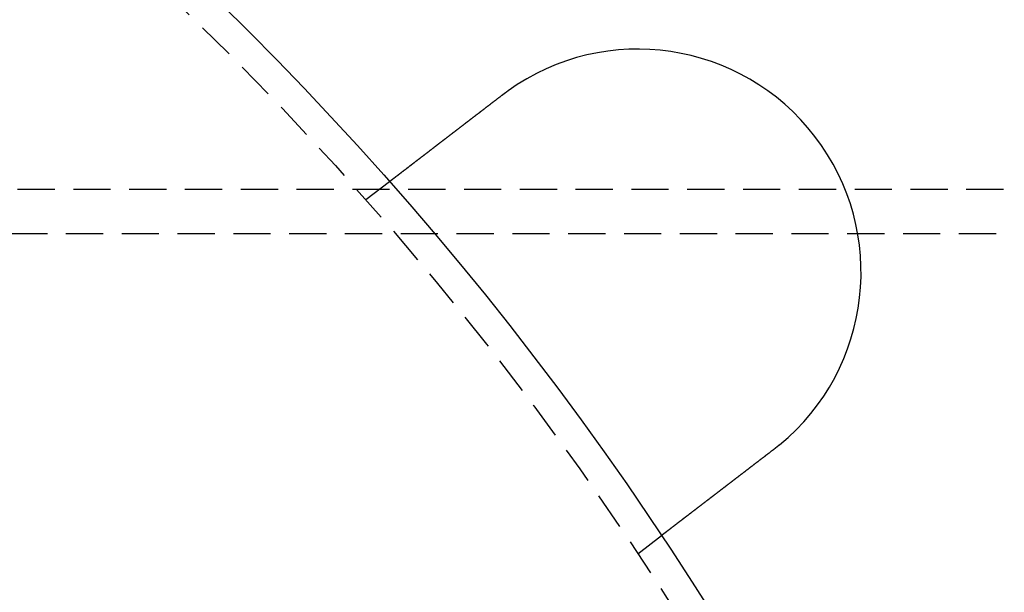
# Model space of a CAD drawing. Extents: x 231 to 1505, y 73 to 600.
# Drawn here: x 436 to 469, y 267 to 286 of the extents above; entities that cross this region are included whole.
import ezdxf

# ---------------------------------------------------------------- set-up
doc = ezdxf.new("R2010")
doc.units = 0
doc.header["$LTSCALE"] = 5
doc.linetypes.add('VERDECKT', pattern=[0.375, 0.25, -0.125])
doc.layers.get('0').update_dxf_attribs({"linetype": 'CONTINUOUS'})
doc.layers.add('STEMPEL', color=3, linetype='CONTINUOUS')

# ---------------------------------------------------------------- blocks, each defined once
blk = doc.blocks.new('A$CBCD4C696')
at = {"color": 1, "linetype": 'VERDECKT'}
for p, q in [((428.093, 415.556), (428.888, 416.166)), ((296.388, 415.908), (462.388, 415.908)), ((462.388, 414.408), (296.388, 414.408)), ((437.225, 403.656), (438.02, 404.266))]:
    blk.add_line(p, q, dxfattribs=at)
for points in [[(432.662, 419.061, 0), (432.663, 419.063, 0), (432.665, 419.064, 0), (432.666, 419.065, 0), (432.668, 419.066, 0), (432.67, 419.068, 0), (432.671, 419.069, 0), (432.673, 419.07, 0), (432.674, 419.071, 0), (432.676, 419.072, 0), (432.678, 419.074, 0), (432.679, 419.075, 0), (432.681, 419.076, 0), (432.682, 419.077, 0), (432.684, 419.079, 0), (432.686, 419.08, 0), (432.687, 419.081, 0), (432.689, 419.082, 0), (432.69, 419.083, 0), (432.692, 419.085, 0), (432.694, 419.086, 0), (432.695, 419.087, 0), (432.697, 419.088, 0), (432.698, 419.09, 0), (432.7, 419.091, 0), (432.702, 419.092, 0), (432.703, 419.093, 0), (432.705, 419.094, 0), (432.706, 419.096, 0), (432.708, 419.097, 0), (432.71, 419.098, 0), (432.711, 419.099, 0), (432.713, 419.1, 0), (432.714, 419.102, 0), (432.716, 419.103, 0), (432.718, 419.104, 0), (432.719, 419.105, 0), (432.721, 419.106, 0), (432.723, 419.108, 0), (432.724, 419.109, 0), (432.726, 419.11, 0), (432.727, 419.111, 0), (432.729, 419.113, 0), (432.731, 419.114, 0), (432.732, 419.115, 0), (432.734, 419.116, 0), (432.735, 419.117, 0), (432.737, 419.119, 0), (432.739, 419.12, 0), (432.74, 419.121, 0), (432.742, 419.122, 0), (432.743, 419.123, 0), (432.745, 419.125, 0), (432.747, 419.126, 0), (432.748, 419.127, 0), (432.75, 419.128, 0), (432.752, 419.129, 0), (432.753, 419.131, 0), (432.755, 419.132, 0), (432.756, 419.133, 0), (432.758, 419.134, 0), (432.76, 419.135, 0), (432.761, 419.137, 0), (432.763, 419.138, 0), (432.764, 419.139, 0), (432.766, 419.14, 0), (432.768, 419.141, 0), (432.769, 419.143, 0), (432.771, 419.144, 0), (432.773, 419.145, 0), (432.774, 419.146, 0), (432.776, 419.147, 0), (432.777, 419.149, 0), (432.779, 419.15, 0), (432.781, 419.151, 0), (432.782, 419.152, 0), (432.784, 419.153, 0), (432.786, 419.155, 0), (432.787, 419.156, 0), (432.789, 419.157, 0), (432.79, 419.158, 0), (432.792, 419.159, 0), (432.794, 419.16, 0), (432.795, 419.162, 0), (432.797, 419.163, 0), (432.798, 419.164, 0), (432.8, 419.165, 0), (432.802, 419.166, 0), (432.803, 419.168, 0), (432.805, 419.169, 0), (432.807, 419.17, 0), (432.808, 419.171, 0), (432.81, 419.172, 0), (432.811, 419.174, 0), (432.813, 419.175, 0), (432.815, 419.176, 0), (432.816, 419.177, 0), (432.818, 419.178, 0), (432.82, 419.179, 0), (432.821, 419.181, 0), (432.823, 419.182, 0), (432.824, 419.183, 0), (432.826, 419.184, 0), (432.828, 419.185, 0), (432.829, 419.186, 0), (432.831, 419.188, 0), (432.833, 419.189, 0), (432.834, 419.19, 0), (432.836, 419.191, 0), (432.838, 419.192, 0), (432.839, 419.194, 0), (432.841, 419.195, 0), (432.842, 419.196, 0), (432.844, 419.197, 0), (432.846, 419.198, 0), (432.847, 419.199, 0), (432.849, 419.201, 0), (432.851, 419.202, 0), (432.852, 419.203, 0), (432.854, 419.204, 0), (432.855, 419.205, 0), (432.857, 419.206, 0), (432.859, 419.208, 0), (432.86, 419.209, 0), (432.862, 419.21, 0), (432.864, 419.211, 0), (432.865, 419.212, 0), (432.867, 419.213, 0)], [(428.888, 416.166, 0), (428.888, 416.166, 0), (428.888, 416.166, 0), (428.889, 416.166, 0), (428.889, 416.166, 0), (428.889, 416.166, 0), (428.889, 416.167, 0), (428.889, 416.167, 0), (428.889, 416.167, 0), (428.889, 416.167, 0), (428.89, 416.167, 0), (428.89, 416.167, 0), (428.89, 416.168, 0), (428.891, 416.168, 0), (428.891, 416.168, 0), (428.891, 416.168, 0), (428.892, 416.169, 0), (428.892, 416.169, 0), (428.893, 416.169, 0), (428.893, 416.17, 0), (428.894, 416.17, 0), (428.894, 416.171, 0), (428.895, 416.171, 0), (428.895, 416.172, 0), (428.896, 416.172, 0), (428.897, 416.173, 0), (428.897, 416.173, 0), (428.898, 416.174, 0), (428.899, 416.174, 0), (428.9, 416.175, 0), (428.9, 416.175, 0), (428.901, 416.176, 0), (428.902, 416.177, 0), (428.903, 416.177, 0), (428.904, 416.178, 0), (428.905, 416.179, 0), (428.906, 416.18, 0), (428.907, 416.18, 0), (428.908, 416.181, 0), (428.909, 416.182, 0), (428.91, 416.183, 0), (428.911, 416.184, 0), (428.912, 416.185, 0), (428.913, 416.185, 0), (428.915, 416.186, 0), (428.916, 416.187, 0), (428.917, 416.188, 0), (428.918, 416.189, 0), (428.92, 416.19, 0), (428.921, 416.191, 0), (428.922, 416.192, 0), (428.924, 416.193, 0), (428.925, 416.194, 0), (428.927, 416.196, 0), (428.928, 416.197, 0), (428.93, 416.198, 0), (428.931, 416.199, 0), (428.933, 416.2, 0), (428.934, 416.202, 0), (428.936, 416.203, 0), (428.938, 416.204, 0), (428.939, 416.205, 0), (428.941, 416.207, 0), (428.943, 416.208, 0), (428.945, 416.209, 0), (428.947, 416.211, 0), (428.948, 416.212, 0), (428.95, 416.214, 0), (428.952, 416.215, 0), (428.954, 416.217, 0), (428.956, 416.218, 0), (428.958, 416.22, 0), (428.96, 416.221, 0), (428.962, 416.223, 0), (428.964, 416.224, 0), (428.966, 416.226, 0), (428.968, 416.228, 0), (428.971, 416.229, 0), (428.973, 416.231, 0), (428.975, 416.233, 0), (428.977, 416.234, 0), (428.98, 416.236, 0), (428.982, 416.238, 0), (428.984, 416.24, 0), (428.987, 416.242, 0), (428.989, 416.243, 0), (428.991, 416.245, 0), (428.994, 416.247, 0), (428.996, 416.249, 0), (428.999, 416.251, 0), (429.002, 416.253, 0), (429.004, 416.255, 0), (429.007, 416.257, 0), (429.009, 416.259, 0), (429.012, 416.261, 0), (429.015, 416.263, 0), (429.017, 416.265, 0), (429.02, 416.267, 0), (429.023, 416.269, 0), (429.026, 416.271, 0), (429.028, 416.274, 0), (429.031, 416.276, 0), (429.034, 416.278, 0), (429.037, 416.28, 0), (429.04, 416.282, 0), (429.043, 416.285, 0), (429.046, 416.287, 0), (429.049, 416.289, 0), (429.052, 416.292, 0), (429.055, 416.294, 0), (429.058, 416.296, 0), (429.061, 416.299, 0), (429.064, 416.301, 0), (429.067, 416.303, 0), (429.07, 416.306, 0), (429.073, 416.308, 0), (429.077, 416.311, 0), (429.08, 416.313, 0), (429.083, 416.315, 0), (429.086, 416.318, 0), (429.09, 416.32, 0), (429.093, 416.323, 0), (429.096, 416.326, 0), (429.099, 416.328, 0), (429.103, 416.331, 0), (429.106, 416.333, 0), (429.11, 416.336, 0), (429.113, 416.338, 0), (429.116, 416.341, 0), (429.12, 416.344, 0), (429.123, 416.346, 0), (429.127, 416.349, 0), (429.13, 416.352, 0), (429.134, 416.354, 0), (429.137, 416.357, 0), (429.141, 416.36, 0), (429.144, 416.363, 0), (429.148, 416.365, 0), (429.152, 416.368, 0), (429.155, 416.371, 0), (429.159, 416.374, 0), (429.163, 416.377, 0), (429.166, 416.379, 0), (429.17, 416.382, 0), (429.174, 416.385, 0), (429.177, 416.388, 0), (429.181, 416.391, 0), (429.185, 416.394, 0), (429.189, 416.397, 0), (429.192, 416.4, 0), (429.196, 416.402, 0), (429.2, 416.405, 0), (429.204, 416.408, 0), (429.208, 416.411, 0), (429.212, 416.414, 0), (429.216, 416.417, 0), (429.22, 416.421, 0), (429.224, 416.424, 0), (429.228, 416.427, 0), (429.232, 416.43, 0), (429.236, 416.433, 0), (429.241, 416.436, 0), (429.245, 416.44, 0), (429.249, 416.443, 0), (429.253, 416.446, 0), (429.258, 416.449, 0), (429.262, 416.453, 0), (429.266, 416.456, 0), (429.271, 416.46, 0), (429.275, 416.463, 0), (429.28, 416.466, 0), (429.284, 416.47, 0), (429.289, 416.473, 0), (429.293, 416.477, 0), (429.298, 416.48, 0), (429.302, 416.484, 0), (429.307, 416.487, 0), (429.312, 416.491, 0), (429.317, 416.495, 0), (429.321, 416.498, 0), (429.326, 416.502, 0), (429.331, 416.506, 0), (429.336, 416.509, 0), (429.341, 416.513, 0), (429.345, 416.517, 0), (429.35, 416.521, 0), (429.355, 416.524, 0), (429.36, 416.528, 0), (429.365, 416.532, 0), (429.37, 416.536, 0), (429.375, 416.54, 0), (429.381, 416.544, 0), (429.386, 416.548, 0), (429.391, 416.552, 0), (429.396, 416.556, 0), (429.401, 416.56, 0), (429.407, 416.564, 0), (429.412, 416.568, 0), (429.417, 416.572, 0), (429.422, 416.576, 0), (429.428, 416.58, 0), (429.433, 416.584, 0), (429.439, 416.588, 0), (429.444, 416.593, 0), (429.45, 416.597, 0), (429.455, 416.601, 0), (429.461, 416.605, 0), (429.466, 416.61, 0), (429.472, 416.614, 0), (429.477, 416.618, 0), (429.483, 416.622, 0), (429.489, 416.627, 0), (429.494, 416.631, 0), (429.5, 416.636, 0), (429.506, 416.64, 0), (429.512, 416.644, 0), (429.517, 416.649, 0), (429.523, 416.653, 0), (429.529, 416.658, 0), (429.535, 416.662, 0), (429.541, 416.667, 0), (429.547, 416.671, 0), (429.553, 416.676, 0), (429.559, 416.681, 0), (429.565, 416.685, 0), (429.571, 416.69, 0), (429.577, 416.694, 0), (429.583, 416.699, 0), (429.589, 416.704, 0), (429.595, 416.709, 0), (429.601, 416.713, 0), (429.608, 416.718, 0), (429.614, 416.723, 0), (429.62, 416.728, 0), (429.626, 416.732, 0), (429.633, 416.737, 0), (429.639, 416.742, 0), (429.645, 416.747, 0), (429.651, 416.752, 0), (429.658, 416.757, 0), (429.664, 416.761, 0), (429.671, 416.766, 0), (429.677, 416.771, 0), (429.683, 416.776, 0), (429.69, 416.781, 0), (429.696, 416.786, 0), (429.703, 416.791, 0), (429.709, 416.796, 0), (429.716, 416.801, 0), (429.722, 416.806, 0), (429.729, 416.811, 0), (429.736, 416.816, 0), (429.742, 416.821, 0), (429.749, 416.826, 0), (429.755, 416.831, 0), (429.762, 416.837, 0), (429.769, 416.842, 0), (429.775, 416.847, 0), (429.782, 416.852, 0), (429.789, 416.857, 0), (429.796, 416.862, 0), (429.802, 416.867, 0), (429.809, 416.873, 0), (429.816, 416.878, 0), (429.822, 416.883, 0), (429.829, 416.888, 0), (429.836, 416.893, 0), (429.843, 416.899, 0), (429.85, 416.904, 0), (429.857, 416.909, 0), (429.863, 416.914, 0), (429.87, 416.92, 0), (429.877, 416.925, 0), (429.884, 416.93, 0), (429.891, 416.935, 0), (429.898, 416.941, 0), (429.905, 416.946, 0), (429.911, 416.951, 0), (429.918, 416.956, 0), (429.925, 416.962, 0), (429.932, 416.967, 0), (429.939, 416.972, 0), (429.946, 416.978, 0), (429.953, 416.983, 0), (429.96, 416.988, 0), (429.967, 416.994, 0), (429.974, 416.999, 0), (429.981, 417.004, 0), (429.988, 417.01, 0), (429.995, 417.015, 0), (430.002, 417.02, 0), (430.009, 417.026, 0), (430.016, 417.031, 0), (430.023, 417.037, 0), (430.03, 417.042, 0), (430.037, 417.047, 0), (430.044, 417.053, 0), (430.051, 417.058, 0), (430.058, 417.063, 0), (430.065, 417.069, 0), (430.072, 417.074, 0), (430.079, 417.08, 0), (430.086, 417.085, 0), (430.093, 417.091, 0), (430.1, 417.096, 0), (430.108, 417.102, 0), (430.115, 417.107, 0), (430.122, 417.113, 0), (430.13, 417.119, 0), (430.137, 417.124, 0), (430.144, 417.13, 0), (430.152, 417.136, 0), (430.159, 417.141, 0), (430.167, 417.147, 0), (430.174, 417.153, 0), (430.182, 417.159, 0), (430.19, 417.165, 0), (430.197, 417.17, 0), (430.205, 417.176, 0), (430.213, 417.182, 0), (430.22, 417.188, 0), (430.228, 417.194, 0), (430.236, 417.2, 0), (430.244, 417.206, 0), (430.252, 417.212, 0), (430.259, 417.218, 0), (430.267, 417.224, 0), (430.275, 417.23, 0), (430.283, 417.236, 0), (430.291, 417.243, 0), (430.299, 417.249, 0), (430.307, 417.255, 0), (430.315, 417.261, 0), (430.323, 417.267, 0), (430.332, 417.274, 0), (430.34, 417.28, 0), (430.348, 417.286, 0), (430.356, 417.292, 0), (430.364, 417.299, 0), (430.373, 417.305, 0), (430.381, 417.311, 0), (430.389, 417.318, 0), (430.398, 417.324, 0), (430.406, 417.331, 0), (430.414, 417.337, 0), (430.423, 417.344, 0), (430.431, 417.35, 0), (430.44, 417.356, 0), (430.448, 417.363, 0), (430.457, 417.37, 0), (430.465, 417.376, 0), (430.474, 417.383, 0), (430.482, 417.389, 0), (430.491, 417.396, 0), (430.499, 417.402, 0), (430.508, 417.409, 0), (430.517, 417.416, 0), (430.525, 417.422, 0), (430.534, 417.429, 0), (430.543, 417.436, 0), (430.552, 417.442, 0), (430.56, 417.449, 0), (430.569, 417.456, 0), (430.578, 417.463, 0), (430.587, 417.469, 0), (430.596, 417.476, 0), (430.604, 417.483, 0), (430.613, 417.49, 0), (430.622, 417.497, 0), (430.631, 417.503, 0), (430.64, 417.51, 0), (430.649, 417.517, 0), (430.658, 417.524, 0), (430.667, 417.531, 0), (430.676, 417.538, 0), (430.685, 417.545, 0), (430.694, 417.552, 0), (430.703, 417.559, 0), (430.712, 417.566, 0), (430.721, 417.573, 0), (430.73, 417.579, 0), (430.739, 417.586, 0), (430.748, 417.593, 0), (430.758, 417.6, 0), (430.767, 417.607, 0), (430.776, 417.614, 0), (430.785, 417.622, 0), (430.794, 417.629, 0), (430.803, 417.636, 0), (430.813, 417.643, 0), (430.822, 417.65, 0), (430.831, 417.657, 0), (430.84, 417.664, 0), (430.85, 417.671, 0), (430.859, 417.678, 0), (430.868, 417.685, 0), (430.877, 417.692, 0), (430.887, 417.699, 0), (430.896, 417.707, 0), (430.905, 417.714, 0), (430.914, 417.721, 0), (430.924, 417.728, 0), (430.933, 417.735, 0), (430.942, 417.742, 0), (430.952, 417.749, 0), (430.961, 417.756, 0), (430.97, 417.764, 0), (430.98, 417.771, 0), (430.989, 417.778, 0), (430.998, 417.785, 0), (431.008, 417.792, 0), (431.017, 417.799, 0), (431.026, 417.807, 0), (431.035, 417.814, 0), (431.045, 417.821, 0), (431.054, 417.828, 0), (431.063, 417.835, 0), (431.073, 417.842, 0), (431.082, 417.849, 0), (431.091, 417.857, 0), (431.101, 417.864, 0), (431.11, 417.871, 0), (431.119, 417.878, 0), (431.129, 417.885, 0), (431.138, 417.892, 0), (431.147, 417.9, 0), (431.157, 417.907, 0), (431.166, 417.914, 0), (431.175, 417.921, 0), (431.185, 417.928, 0), (431.194, 417.935, 0), (431.203, 417.942, 0), (431.212, 417.949, 0), (431.222, 417.957, 0), (431.231, 417.964, 0), (431.24, 417.971, 0), (431.249, 417.978, 0), (431.259, 417.985, 0), (431.268, 417.992, 0), (431.277, 417.999, 0), (431.286, 418.006, 0), (431.296, 418.013, 0), (431.305, 418.02, 0), (431.314, 418.027, 0), (431.323, 418.034, 0), (431.332, 418.041, 0), (431.341, 418.048, 0), (431.351, 418.055, 0), (431.36, 418.062, 0), (431.369, 418.07, 0), (431.378, 418.077, 0), (431.387, 418.084, 0), (431.397, 418.091, 0), (431.406, 418.098, 0), (431.415, 418.105, 0), (431.425, 418.112, 0), (431.434, 418.12, 0), (431.444, 418.127, 0), (431.453, 418.134, 0), (431.463, 418.142, 0), (431.472, 418.149, 0), (431.482, 418.156, 0), (431.491, 418.164, 0), (431.501, 418.171, 0), (431.511, 418.178, 0), (431.52, 418.186, 0), (431.53, 418.193, 0), (431.54, 418.201, 0), (431.55, 418.208, 0), (431.559, 418.216, 0), (431.569, 418.223, 0), (431.579, 418.231, 0), (431.589, 418.238, 0), (431.599, 418.246, 0), (431.609, 418.253, 0), (431.618, 418.261, 0), (431.628, 418.269, 0), (431.638, 418.276, 0), (431.648, 418.284, 0), (431.658, 418.292, 0), (431.668, 418.299, 0), (431.678, 418.307, 0), (431.688, 418.315, 0), (431.699, 418.322, 0), (431.709, 418.33, 0), (431.719, 418.338, 0), (431.729, 418.346, 0), (431.739, 418.354, 0), (431.749, 418.361, 0), (431.759, 418.369, 0), (431.77, 418.377, 0), (431.78, 418.385, 0), (431.79, 418.393, 0), (431.8, 418.401, 0), (431.811, 418.409, 0), (431.821, 418.416, 0), (431.831, 418.424, 0), (431.842, 418.432, 0), (431.852, 418.44, 0), (431.862, 418.448, 0), (431.873, 418.456, 0), (431.883, 418.464, 0), (431.893, 418.472, 0), (431.904, 418.48, 0), (431.914, 418.488, 0), (431.925, 418.496, 0), (431.935, 418.504, 0), (431.946, 418.512, 0), (431.956, 418.52, 0), (431.967, 418.528, 0), (431.977, 418.536, 0), (431.987, 418.544, 0), (431.998, 418.552, 0), (432.009, 418.56, 0), (432.019, 418.568, 0), (432.03, 418.576, 0), (432.04, 418.585, 0), (432.051, 418.593, 0), (432.061, 418.601, 0), (432.072, 418.609, 0), (432.082, 418.617, 0), (432.093, 418.625, 0), (432.103, 418.633, 0), (432.114, 418.641, 0), (432.125, 418.649, 0), (432.135, 418.658, 0), (432.146, 418.666, 0), (432.156, 418.674, 0), (432.167, 418.682, 0), (432.178, 418.69, 0), (432.188, 418.698, 0), (432.199, 418.706, 0), (432.209, 418.714, 0), (432.22, 418.723, 0), (432.231, 418.731, 0), (432.241, 418.739, 0), (432.252, 418.747, 0), (432.263, 418.755, 0), (432.273, 418.763, 0), (432.284, 418.772, 0), (432.294, 418.78, 0), (432.305, 418.788, 0), (432.316, 418.796, 0), (432.326, 418.804, 0), (432.337, 418.812, 0), (432.347, 418.82, 0), (432.358, 418.828, 0), (432.369, 418.837, 0), (432.379, 418.845, 0), (432.39, 418.853, 0), (432.4, 418.861, 0), (432.411, 418.869, 0), (432.421, 418.877, 0), (432.432, 418.885, 0), (432.443, 418.893, 0), (432.453, 418.901, 0), (432.464, 418.909, 0), (432.474, 418.918, 0), (432.485, 418.926, 0), (432.495, 418.934, 0), (432.506, 418.942, 0), (432.516, 418.95, 0), (432.527, 418.958, 0), (432.537, 418.966, 0), (432.547, 418.974, 0), (432.558, 418.982, 0), (432.568, 418.99, 0), (432.579, 418.998, 0), (432.589, 419.006, 0), (432.6, 419.014, 0), (432.61, 419.022, 0), (432.62, 419.03, 0), (432.631, 419.038, 0), (432.641, 419.046, 0), (432.651, 419.054, 0), (432.662, 419.061, 0)], [(441.993, 407.32, 0), (441.991, 407.319, 0), (441.99, 407.318, 0), (441.988, 407.316, 0), (441.987, 407.315, 0), (441.985, 407.314, 0), (441.984, 407.312, 0), (441.982, 407.311, 0), (441.981, 407.31, 0), (441.979, 407.309, 0), (441.977, 407.307, 0), (441.976, 407.306, 0), (441.974, 407.305, 0), (441.973, 407.304, 0), (441.971, 407.302, 0), (441.97, 407.301, 0), (441.968, 407.3, 0), (441.967, 407.298, 0), (441.965, 407.297, 0), (441.963, 407.296, 0), (441.962, 407.295, 0), (441.96, 407.293, 0), (441.959, 407.292, 0), (441.957, 407.291, 0), (441.956, 407.29, 0), (441.954, 407.288, 0), (441.953, 407.287, 0), (441.951, 407.286, 0), (441.949, 407.284, 0), (441.948, 407.283, 0), (441.946, 407.282, 0), (441.945, 407.281, 0), (441.943, 407.279, 0), (441.942, 407.278, 0), (441.94, 407.277, 0), (441.938, 407.276, 0), (441.937, 407.274, 0), (441.935, 407.273, 0), (441.934, 407.272, 0), (441.932, 407.271, 0), (441.931, 407.269, 0), (441.929, 407.268, 0), (441.927, 407.267, 0), (441.926, 407.266, 0), (441.924, 407.264, 0), (441.923, 407.263, 0), (441.921, 407.262, 0), (441.92, 407.26, 0), (441.918, 407.259, 0), (441.916, 407.258, 0), (441.915, 407.257, 0), (441.913, 407.255, 0), (441.912, 407.254, 0), (441.91, 407.253, 0), (441.909, 407.252, 0), (441.907, 407.25, 0), (441.905, 407.249, 0), (441.904, 407.248, 0), (441.902, 407.247, 0), (441.901, 407.245, 0), (441.899, 407.244, 0), (441.898, 407.243, 0), (441.896, 407.242, 0), (441.894, 407.24, 0), (441.893, 407.239, 0), (441.891, 407.238, 0), (441.89, 407.237, 0), (441.888, 407.235, 0), (441.887, 407.234, 0), (441.885, 407.233, 0), (441.883, 407.232, 0), (441.882, 407.23, 0), (441.88, 407.229, 0), (441.879, 407.228, 0), (441.877, 407.227, 0), (441.876, 407.225, 0), (441.874, 407.224, 0), (441.872, 407.223, 0), (441.871, 407.222, 0), (441.869, 407.22, 0), (441.868, 407.219, 0), (441.866, 407.218, 0), (441.864, 407.217, 0), (441.863, 407.215, 0), (441.861, 407.214, 0), (441.86, 407.213, 0), (441.858, 407.212, 0), (441.857, 407.21, 0), (441.855, 407.209, 0), (441.853, 407.208, 0), (441.852, 407.207, 0), (441.85, 407.205, 0), (441.849, 407.204, 0), (441.847, 407.203, 0), (441.845, 407.202, 0), (441.844, 407.201, 0), (441.842, 407.199, 0), (441.841, 407.198, 0), (441.839, 407.197, 0), (441.838, 407.196, 0), (441.836, 407.194, 0), (441.834, 407.193, 0), (441.833, 407.192, 0), (441.831, 407.191, 0), (441.83, 407.189, 0), (441.828, 407.188, 0), (441.826, 407.187, 0), (441.825, 407.186, 0), (441.823, 407.184, 0), (441.822, 407.183, 0), (441.82, 407.182, 0), (441.818, 407.181, 0), (441.817, 407.18, 0), (441.815, 407.178, 0), (441.814, 407.177, 0), (441.812, 407.176, 0), (441.811, 407.175, 0), (441.809, 407.173, 0), (441.807, 407.172, 0), (441.806, 407.171, 0), (441.804, 407.17, 0), (441.803, 407.168, 0), (441.801, 407.167, 0), (441.799, 407.166, 0), (441.798, 407.165, 0), (441.796, 407.164, 0), (441.795, 407.162, 0), (441.793, 407.161, 0)], [(441.793, 407.161, 0), (441.783, 407.153, 0), (441.772, 407.145, 0), (441.762, 407.137, 0), (441.752, 407.129, 0), (441.741, 407.121, 0), (441.731, 407.114, 0), (441.721, 407.106, 0), (441.71, 407.098, 0), (441.7, 407.09, 0), (441.689, 407.082, 0), (441.679, 407.074, 0), (441.668, 407.066, 0), (441.658, 407.058, 0), (441.648, 407.049, 0), (441.637, 407.041, 0), (441.627, 407.033, 0), (441.616, 407.025, 0), (441.606, 407.017, 0), (441.595, 407.009, 0), (441.584, 407.001, 0), (441.574, 406.993, 0), (441.563, 406.985, 0), (441.553, 406.977, 0), (441.542, 406.969, 0), (441.532, 406.961, 0), (441.521, 406.953, 0), (441.511, 406.944, 0), (441.5, 406.936, 0), (441.489, 406.928, 0), (441.479, 406.92, 0), (441.468, 406.912, 0), (441.458, 406.904, 0), (441.447, 406.896, 0), (441.436, 406.887, 0), (441.426, 406.879, 0), (441.415, 406.871, 0), (441.405, 406.863, 0), (441.394, 406.855, 0), (441.383, 406.847, 0), (441.373, 406.839, 0), (441.362, 406.83, 0), (441.351, 406.822, 0), (441.341, 406.814, 0), (441.33, 406.806, 0), (441.32, 406.798, 0), (441.309, 406.79, 0), (441.298, 406.782, 0), (441.288, 406.773, 0), (441.277, 406.765, 0), (441.267, 406.757, 0), (441.256, 406.749, 0), (441.245, 406.741, 0), (441.235, 406.733, 0), (441.224, 406.725, 0), (441.214, 406.717, 0), (441.203, 406.709, 0), (441.193, 406.7, 0), (441.182, 406.692, 0), (441.172, 406.684, 0), (441.161, 406.676, 0), (441.15, 406.668, 0), (441.14, 406.66, 0), (441.129, 406.652, 0), (441.119, 406.644, 0), (441.108, 406.636, 0), (441.098, 406.628, 0), (441.087, 406.62, 0), (441.077, 406.612, 0), (441.067, 406.604, 0), (441.056, 406.596, 0), (441.046, 406.588, 0), (441.035, 406.58, 0), (441.025, 406.572, 0), (441.014, 406.564, 0), (441.004, 406.556, 0), (440.994, 406.548, 0), (440.983, 406.54, 0), (440.973, 406.532, 0), (440.963, 406.524, 0), (440.952, 406.516, 0), (440.942, 406.508, 0), (440.932, 406.5, 0), (440.922, 406.492, 0), (440.911, 406.485, 0), (440.901, 406.477, 0), (440.891, 406.469, 0), (440.881, 406.461, 0), (440.871, 406.453, 0), (440.86, 406.445, 0), (440.85, 406.438, 0), (440.84, 406.43, 0), (440.83, 406.422, 0), (440.82, 406.414, 0), (440.81, 406.407, 0), (440.8, 406.399, 0), (440.79, 406.391, 0), (440.78, 406.384, 0), (440.77, 406.376, 0), (440.76, 406.368, 0), (440.75, 406.361, 0), (440.74, 406.353, 0), (440.73, 406.346, 0), (440.72, 406.338, 0), (440.71, 406.33, 0), (440.701, 406.323, 0), (440.691, 406.315, 0), (440.681, 406.308, 0), (440.671, 406.3, 0), (440.661, 406.293, 0), (440.652, 406.285, 0), (440.642, 406.278, 0), (440.632, 406.271, 0), (440.623, 406.263, 0), (440.613, 406.256, 0), (440.604, 406.249, 0), (440.594, 406.241, 0), (440.585, 406.234, 0), (440.575, 406.227, 0), (440.566, 406.219, 0), (440.556, 406.212, 0), (440.547, 406.205, 0), (440.537, 406.198, 0), (440.528, 406.191, 0), (440.519, 406.183, 0), (440.51, 406.176, 0), (440.5, 406.169, 0), (440.491, 406.162, 0), (440.482, 406.155, 0), (440.473, 406.148, 0), (440.464, 406.141, 0), (440.454, 406.134, 0), (440.445, 406.127, 0), (440.436, 406.12, 0), (440.427, 406.113, 0), (440.418, 406.106, 0), (440.409, 406.099, 0), (440.399, 406.092, 0), (440.39, 406.085, 0), (440.381, 406.078, 0), (440.372, 406.07, 0), (440.362, 406.063, 0), (440.353, 406.056, 0), (440.344, 406.049, 0), (440.335, 406.042, 0), (440.325, 406.035, 0), (440.316, 406.028, 0), (440.307, 406.021, 0), (440.297, 406.014, 0), (440.288, 406.006, 0), (440.279, 405.999, 0), (440.27, 405.992, 0), (440.26, 405.985, 0), (440.251, 405.978, 0), (440.242, 405.971, 0), (440.232, 405.964, 0), (440.223, 405.956, 0), (440.214, 405.949, 0), (440.204, 405.942, 0), (440.195, 405.935, 0), (440.186, 405.928, 0), (440.176, 405.921, 0), (440.167, 405.913, 0), (440.158, 405.906, 0), (440.148, 405.899, 0), (440.139, 405.892, 0), (440.13, 405.885, 0), (440.12, 405.878, 0), (440.111, 405.87, 0), (440.102, 405.863, 0), (440.092, 405.856, 0), (440.083, 405.849, 0), (440.074, 405.842, 0), (440.064, 405.835, 0), (440.055, 405.828, 0), (440.046, 405.82, 0), (440.037, 405.813, 0), (440.027, 405.806, 0), (440.018, 405.799, 0), (440.009, 405.792, 0), (439.999, 405.785, 0), (439.99, 405.778, 0), (439.981, 405.771, 0), (439.972, 405.764, 0), (439.962, 405.757, 0), (439.953, 405.749, 0), (439.944, 405.742, 0), (439.935, 405.735, 0), (439.926, 405.728, 0), (439.916, 405.721, 0), (439.907, 405.714, 0), (439.898, 405.707, 0), (439.889, 405.7, 0), (439.88, 405.693, 0), (439.871, 405.686, 0), (439.862, 405.679, 0), (439.853, 405.672, 0), (439.844, 405.665, 0), (439.834, 405.658, 0), (439.825, 405.651, 0), (439.816, 405.644, 0), (439.807, 405.638, 0), (439.798, 405.631, 0), (439.789, 405.624, 0), (439.78, 405.617, 0), (439.771, 405.61, 0), (439.763, 405.603, 0), (439.754, 405.596, 0), (439.745, 405.589, 0), (439.736, 405.583, 0), (439.727, 405.576, 0), (439.718, 405.569, 0), (439.709, 405.562, 0), (439.701, 405.556, 0), (439.692, 405.549, 0), (439.683, 405.542, 0), (439.674, 405.535, 0), (439.666, 405.529, 0), (439.657, 405.522, 0), (439.648, 405.515, 0), (439.64, 405.509, 0), (439.631, 405.502, 0), (439.622, 405.495, 0), (439.614, 405.489, 0), (439.605, 405.482, 0), (439.597, 405.476, 0), (439.588, 405.469, 0), (439.58, 405.463, 0), (439.571, 405.456, 0), (439.563, 405.45, 0), (439.554, 405.443, 0), (439.546, 405.437, 0), (439.537, 405.43, 0), (439.529, 405.424, 0), (439.521, 405.418, 0), (439.512, 405.411, 0), (439.504, 405.405, 0), (439.496, 405.398, 0), (439.488, 405.392, 0), (439.479, 405.386, 0), (439.471, 405.38, 0), (439.463, 405.373, 0), (439.455, 405.367, 0), (439.447, 405.361, 0), (439.439, 405.355, 0), (439.431, 405.348, 0), (439.423, 405.342, 0), (439.415, 405.336, 0), (439.407, 405.33, 0), (439.399, 405.324, 0), (439.391, 405.318, 0), (439.383, 405.312, 0), (439.375, 405.306, 0), (439.367, 405.3, 0), (439.36, 405.294, 0), (439.352, 405.288, 0), (439.344, 405.282, 0), (439.336, 405.276, 0), (439.329, 405.27, 0), (439.321, 405.264, 0), (439.313, 405.258, 0), (439.306, 405.253, 0), (439.298, 405.247, 0), (439.291, 405.241, 0), (439.283, 405.235, 0), (439.276, 405.23, 0), (439.268, 405.224, 0), (439.261, 405.218, 0), (439.254, 405.213, 0), (439.246, 405.207, 0), (439.239, 405.201, 0), (439.232, 405.196, 0), (439.225, 405.19, 0), (439.217, 405.185, 0), (439.21, 405.179, 0), (439.203, 405.174, 0), (439.196, 405.168, 0), (439.189, 405.163, 0), (439.182, 405.158, 0), (439.175, 405.152, 0), (439.168, 405.147, 0), (439.161, 405.142, 0), (439.154, 405.136, 0), (439.147, 405.131, 0), (439.14, 405.126, 0), (439.133, 405.12, 0), (439.126, 405.115, 0), (439.119, 405.109, 0), (439.112, 405.104, 0), (439.105, 405.099, 0), (439.098, 405.093, 0), (439.091, 405.088, 0), (439.084, 405.083, 0), (439.077, 405.077, 0), (439.071, 405.072, 0), (439.064, 405.067, 0), (439.057, 405.061, 0), (439.05, 405.056, 0), (439.043, 405.051, 0), (439.036, 405.046, 0), (439.029, 405.04, 0), (439.022, 405.035, 0), (439.015, 405.03, 0), (439.008, 405.024, 0), (439.002, 405.019, 0), (438.995, 405.014, 0), (438.988, 405.009, 0), (438.981, 405.003, 0), (438.974, 404.998, 0), (438.967, 404.993, 0), (438.961, 404.988, 0), (438.954, 404.983, 0), (438.947, 404.977, 0), (438.94, 404.972, 0), (438.934, 404.967, 0), (438.927, 404.962, 0), (438.92, 404.957, 0), (438.914, 404.952, 0), (438.907, 404.946, 0), (438.9, 404.941, 0), (438.893, 404.936, 0), (438.887, 404.931, 0), (438.88, 404.926, 0), (438.874, 404.921, 0), (438.867, 404.916, 0), (438.86, 404.911, 0), (438.854, 404.906, 0), (438.847, 404.901, 0), (438.841, 404.896, 0), (438.834, 404.891, 0), (438.828, 404.886, 0), (438.821, 404.881, 0), (438.815, 404.876, 0), (438.808, 404.871, 0), (438.802, 404.866, 0), (438.796, 404.861, 0), (438.789, 404.856, 0), (438.783, 404.851, 0), (438.777, 404.847, 0), (438.77, 404.842, 0), (438.764, 404.837, 0), (438.758, 404.832, 0), (438.751, 404.827, 0), (438.745, 404.822, 0), (438.739, 404.818, 0), (438.733, 404.813, 0), (438.727, 404.808, 0), (438.721, 404.804, 0), (438.714, 404.799, 0), (438.708, 404.794, 0), (438.702, 404.79, 0), (438.696, 404.785, 0), (438.69, 404.78, 0), (438.684, 404.776, 0), (438.678, 404.771, 0), (438.672, 404.767, 0), (438.666, 404.762, 0), (438.661, 404.758, 0), (438.655, 404.753, 0), (438.649, 404.749, 0), (438.643, 404.744, 0), (438.637, 404.74, 0), (438.632, 404.735, 0), (438.626, 404.731, 0), (438.62, 404.726, 0), (438.614, 404.722, 0), (438.609, 404.718, 0), (438.603, 404.713, 0), (438.598, 404.709, 0), (438.592, 404.705, 0), (438.587, 404.701, 0), (438.581, 404.696, 0), (438.576, 404.692, 0), (438.57, 404.688, 0), (438.565, 404.684, 0), (438.559, 404.68, 0), (438.554, 404.676, 0), (438.549, 404.672, 0), (438.543, 404.668, 0), (438.538, 404.663, 0), (438.533, 404.659, 0), (438.528, 404.655, 0), (438.522, 404.651, 0), (438.517, 404.647, 0), (438.512, 404.644, 0), (438.507, 404.64, 0), (438.502, 404.636, 0), (438.497, 404.632, 0), (438.492, 404.628, 0), (438.487, 404.624, 0), (438.482, 404.62, 0), (438.477, 404.617, 0), (438.472, 404.613, 0), (438.467, 404.609, 0), (438.462, 404.605, 0), (438.457, 404.602, 0), (438.453, 404.598, 0), (438.448, 404.594, 0), (438.443, 404.591, 0), (438.439, 404.587, 0), (438.434, 404.584, 0), (438.429, 404.58, 0), (438.425, 404.577, 0), (438.42, 404.573, 0), (438.416, 404.57, 0), (438.411, 404.566, 0), (438.407, 404.563, 0), (438.402, 404.559, 0), (438.398, 404.556, 0), (438.393, 404.552, 0), (438.389, 404.549, 0), (438.385, 404.546, 0), (438.38, 404.543, 0), (438.376, 404.539, 0), (438.372, 404.536, 0), (438.368, 404.533, 0), (438.364, 404.53, 0), (438.36, 404.527, 0), (438.355, 404.523, 0), (438.351, 404.52, 0), (438.347, 404.517, 0), (438.343, 404.514, 0), (438.339, 404.511, 0), (438.335, 404.508, 0), (438.332, 404.505, 0), (438.328, 404.502, 0), (438.324, 404.499, 0), (438.32, 404.496, 0), (438.316, 404.493, 0), (438.313, 404.491, 0), (438.309, 404.488, 0), (438.305, 404.485, 0), (438.301, 404.482, 0), (438.298, 404.479, 0), (438.294, 404.476, 0), (438.29, 404.473, 0), (438.287, 404.471, 0), (438.283, 404.468, 0), (438.28, 404.465, 0), (438.276, 404.462, 0), (438.272, 404.46, 0), (438.269, 404.457, 0), (438.265, 404.454, 0), (438.262, 404.451, 0), (438.258, 404.449, 0), (438.255, 404.446, 0), (438.251, 404.443, 0), (438.248, 404.441, 0), (438.244, 404.438, 0), (438.241, 404.436, 0), (438.238, 404.433, 0), (438.234, 404.43, 0), (438.231, 404.428, 0), (438.228, 404.425, 0), (438.224, 404.423, 0), (438.221, 404.42, 0), (438.218, 404.418, 0), (438.214, 404.415, 0), (438.211, 404.413, 0), (438.208, 404.41, 0), (438.205, 404.408, 0), (438.202, 404.405, 0), (438.199, 404.403, 0), (438.195, 404.401, 0), (438.192, 404.398, 0), (438.189, 404.396, 0), (438.186, 404.394, 0), (438.183, 404.391, 0), (438.18, 404.389, 0), (438.177, 404.387, 0), (438.174, 404.384, 0), (438.171, 404.382, 0), (438.168, 404.38, 0), (438.166, 404.378, 0), (438.163, 404.375, 0), (438.16, 404.373, 0), (438.157, 404.371, 0), (438.154, 404.369, 0), (438.151, 404.367, 0), (438.149, 404.365, 0), (438.146, 404.363, 0), (438.143, 404.361, 0), (438.141, 404.359, 0), (438.138, 404.357, 0), (438.135, 404.355, 0), (438.133, 404.353, 0), (438.13, 404.351, 0), (438.128, 404.349, 0), (438.125, 404.347, 0), (438.123, 404.345, 0), (438.12, 404.343, 0), (438.118, 404.341, 0), (438.116, 404.339, 0), (438.113, 404.338, 0), (438.111, 404.336, 0), (438.109, 404.334, 0), (438.106, 404.332, 0), (438.104, 404.331, 0), (438.102, 404.329, 0), (438.1, 404.327, 0), (438.098, 404.326, 0), (438.096, 404.324, 0), (438.094, 404.322, 0), (438.091, 404.321, 0), (438.089, 404.319, 0), (438.087, 404.318, 0), (438.085, 404.316, 0), (438.084, 404.315, 0), (438.082, 404.313, 0), (438.08, 404.312, 0), (438.078, 404.31, 0), (438.076, 404.309, 0), (438.074, 404.308, 0), (438.073, 404.306, 0), (438.071, 404.305, 0), (438.069, 404.304, 0), (438.068, 404.302, 0), (438.066, 404.301, 0), (438.064, 404.3, 0), (438.063, 404.299, 0), (438.061, 404.298, 0), (438.06, 404.296, 0), (438.058, 404.295, 0), (438.057, 404.294, 0), (438.055, 404.293, 0), (438.054, 404.292, 0), (438.053, 404.291, 0), (438.051, 404.29, 0), (438.05, 404.289, 0), (438.049, 404.288, 0), (438.047, 404.287, 0), (438.046, 404.286, 0), (438.045, 404.285, 0), (438.044, 404.284, 0), (438.043, 404.283, 0), (438.041, 404.282, 0), (438.04, 404.282, 0), (438.039, 404.281, 0), (438.038, 404.28, 0), (438.037, 404.279, 0), (438.036, 404.279, 0), (438.035, 404.278, 0), (438.034, 404.277, 0), (438.034, 404.276, 0), (438.033, 404.276, 0), (438.032, 404.275, 0), (438.031, 404.275, 0), (438.03, 404.274, 0), (438.03, 404.273, 0), (438.029, 404.273, 0), (438.028, 404.272, 0), (438.028, 404.272, 0), (438.027, 404.271, 0), (438.026, 404.271, 0), (438.026, 404.27, 0), (438.025, 404.27, 0), (438.025, 404.27, 0), (438.024, 404.269, 0), (438.024, 404.269, 0), (438.023, 404.268, 0), (438.023, 404.268, 0), (438.022, 404.268, 0), (438.022, 404.268, 0), (438.022, 404.267, 0), (438.021, 404.267, 0), (438.021, 404.267, 0), (438.021, 404.267, 0), (438.021, 404.267, 0), (438.02, 404.266, 0), (438.02, 404.266, 0), (438.02, 404.266, 0), (438.02, 404.266, 0), (438.02, 404.266, 0), (438.02, 404.266, 0), (438.02, 404.266, 0), (438.02, 404.266, 0)]]:
    blk.add_polyline3d(points)
for radius in [135, 130, 110]:
    blk.add_circle((346.388, 343.408), radius)
blk.add_circle((346.388, 343.408), 109, dxfattribs=at)
blk.add_arc((437.227, 413.111), 7.5, 309.4519, 125.5481)

msp = doc.modelspace()

# ---------------------------------------------------------------- block references
at = {"layer": 'STEMPEL'}
msp.add_blockref('A$CBCD4C696', (19.959, -135.318, -186.426), dxfattribs=at)

doc.saveas('drawing.dxf')
